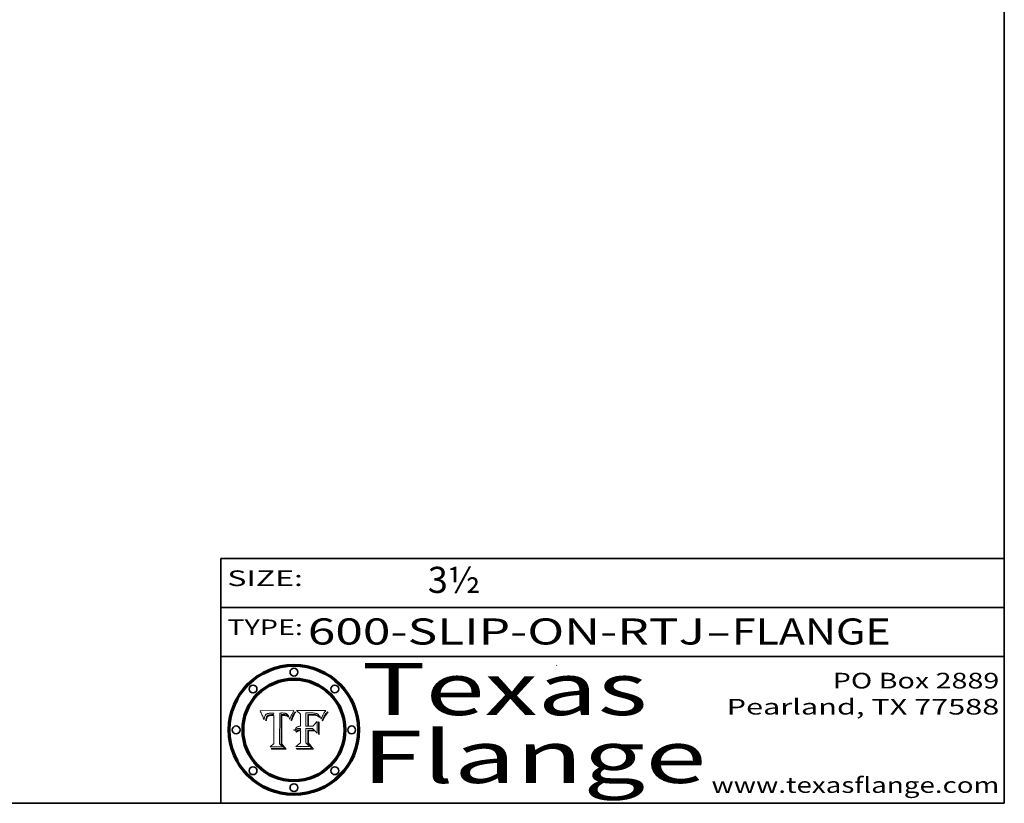
# Model space of a CAD drawing. Extents: x 0 to 10.8, y 0 to 8.2.
# Drawn here: x 7 to 10.8, y 0.2 to 3.3 of the extents above; entities that cross this region are included whole.
import ezdxf
from ezdxf.enums import TextEntityAlignment as Align

# ---------------------------------------------------------------- set-up
doc = ezdxf.new("R2010")
doc.units = 0
doc.header["$MEASUREMENT"] = 0
doc.layers.get('0').update_dxf_attribs({"lineweight": 13})
doc.layers.add('1', color=7, linetype='Continuous', lineweight=13)
doc.styles.get("Standard").update_dxf_attribs({"font": 'isocp.shx'})

# ---------------------------------------------------------------- blocks, each defined once
blk = doc.blocks.new('BLOCK1')
at = {"color": 7, "lineweight": 13, "ltscale": 0.03937}
for s, p, p2 in [('600-SLIP-ON-RTJ', (8.082868, 0.858248), (9.604203, 0.858248)), ('FLANGE', (9.707251, 0.858248), (10.314872, 0.858248)), ('-', (9.605727, 0.858248), (9.705728, 0.858248))]:
    blk.add_text(s, height=0.1, dxfattribs=at).set_placement(p, p2, align=Align.FIT)
blk = doc.blocks.new('BLOCK2')
at = {"color": 7, "lineweight": 13, "ltscale": 0.03937}
blk.add_text('3½', height=0.1, dxfattribs=at).set_placement((8.542453, 1.055967), (8.743977, 1.055967), align=Align.FIT)
blk = doc.blocks.new('BLOCK3')
at = {"color": 7, "lineweight": 13, "ltscale": 0.03937}
for s, p, p2 in [('PO Box 2889', (10.093103, 0.689966), (10.730818, 0.689966)), ('Pearland, TX 77588', (9.686702, 0.589966), (10.730818, 0.589966)), ('www.texasflange.com', (9.628644, 0.289966), (10.730818, 0.289966))]:
    blk.add_text(s, height=0.06, dxfattribs=at).set_placement(p, p2, align=Align.FIT)
blk = doc.blocks.new('BLOCK4')
at = {"color": 7, "lineweight": 13, "ltscale": 0.03937}
for s, p, p2 in [('Texas', (8.289209, 0.587871), (9.383692, 0.587871)), ('Flange', (8.289209, 0.327871), (9.608945, 0.327871))]:
    blk.add_text(s, height=0.2, dxfattribs=at).set_placement(p, p2, align=Align.FIT)
blk = doc.blocks.new('BLOCK5')
at = {"color": 7, "lineweight": 5, "ltscale": 0.00324}
blk.add_line((8.029831, 0.605292), (7.900255, 0.604209), dxfattribs=at)
at = {"color": 7, "lineweight": 5, "ltscale": 0.000103}
blk.add_line((7.900255, 0.604209), (7.902151, 0.600546), dxfattribs=at)
at = {"color": 7, "lineweight": 5, "ltscale": 0.0004}
blk.add_line((8.021177, 0.589826), (8.029019, 0.60375), dxfattribs=at)
at = {"color": 7, "lineweight": 5, "ltscale": 4.4e-05}
for p, q in [((8.029019, 0.60375), (8.029831, 0.605292)), ((7.924063, 0.590958), (7.92553, 0.591923)), ((8.006836, 0.587694), (8.007806, 0.586212)), ((8.018235, 0.583734), (8.018954, 0.58536))]:
    blk.add_line(p, q, dxfattribs=at)
at = {"color": 7, "lineweight": 5, "ltscale": 0.0001}
blk.add_line((7.902151, 0.600546), (7.903945, 0.596951), dxfattribs=at)
at = {"color": 7, "lineweight": 5, "ltscale": 9.8e-05}
blk.add_line((7.903945, 0.596951), (7.905638, 0.593424), dxfattribs=at)
at = {"color": 7, "lineweight": 5, "ltscale": 9.5e-05}
for p, q in [((7.905638, 0.593424), (7.907229, 0.589967)), ((7.913659, 0.573722), (7.915938, 0.570681))]:
    blk.add_line(p, q, dxfattribs=at)
at = {"color": 7, "lineweight": 5, "ltscale": 9.3e-05}
blk.add_line((7.907229, 0.589967), (7.908719, 0.58658), dxfattribs=at)
at = {"color": 7, "lineweight": 5, "ltscale": 9e-05}
blk.add_line((7.908719, 0.58658), (7.910106, 0.583262), dxfattribs=at)
at = {"color": 7, "lineweight": 5, "ltscale": 8.7e-05}
blk.add_line((7.910106, 0.583262), (7.911392, 0.580013), dxfattribs=at)
at = {"color": 7, "lineweight": 5, "ltscale": 8.5e-05}
blk.add_line((7.911392, 0.580013), (7.912577, 0.576833), dxfattribs=at)
at = {"color": 7, "lineweight": 5, "ltscale": 8.2e-05}
blk.add_line((7.912577, 0.576833), (7.913659, 0.573722), dxfattribs=at)
at = {"color": 7, "lineweight": 5, "ltscale": 6.6e-05}
blk.add_line((7.915938, 0.570681), (7.916123, 0.573306), dxfattribs=at)
at = {"color": 7, "lineweight": 5, "ltscale": 6.2e-05}
for p, q in [((7.916123, 0.573306), (7.916418, 0.575775)), ((7.921734, 0.569565), (7.921454, 0.567111)), ((8.011871, 0.576531), (8.012525, 0.574142))]:
    blk.add_line(p, q, dxfattribs=at)
at = {"color": 7, "lineweight": 5, "ltscale": 5.9e-05}
for p, q in [((7.916418, 0.575775), (7.916824, 0.578087)), ((8.011163, 0.578771), (8.011871, 0.576531))]:
    blk.add_line(p, q, dxfattribs=at)
at = {"color": 7, "lineweight": 5, "ltscale": 5.5e-05}
for p, q in [((7.916824, 0.578087), (7.917339, 0.580242)), ((7.922543, 0.574013), (7.922096, 0.571866)), ((7.951177, 0.595142), (7.953361, 0.594908)), ((7.988236, 0.595943), (7.990431, 0.595799))]:
    blk.add_line(p, q, dxfattribs=at)
at = {"color": 7, "lineweight": 5, "ltscale": 5.2e-05}
for p, q in [((7.917339, 0.580242), (7.917966, 0.58224)), ((7.923073, 0.576006), (7.922543, 0.574013)), ((7.990431, 0.595799), (7.992506, 0.595562)), ((8.014802, 0.574562), (8.015467, 0.576534))]:
    blk.add_line(p, q, dxfattribs=at)
at = {"color": 7, "lineweight": 5, "ltscale": 5e-05}
for p, q in [((7.917966, 0.58224), (7.918703, 0.584081)), ((7.938912, 0.589269), (7.936934, 0.588921)), ((7.94287, 0.595557), (7.944881, 0.595532)), ((8.008726, 0.584579), (8.009591, 0.582795))]:
    blk.add_line(p, q, dxfattribs=at)
at = {"color": 7, "lineweight": 5, "ltscale": 4.7e-05}
for p, q in [((7.918703, 0.584081), (7.919549, 0.585767)), ((7.936934, 0.588921), (7.935095, 0.588473)), ((7.994457, 0.595229), (7.996287, 0.5948)), ((8.007806, 0.586212), (8.008726, 0.584579)), ((8.01683, 0.580272), (8.017528, 0.582038))]:
    blk.add_line(p, q, dxfattribs=at)
at = {"color": 7, "lineweight": 5, "ltscale": 4.5e-05}
for p, q in [((7.919549, 0.585767), (7.920506, 0.587294)), ((7.92513, 0.573132), (7.925573, 0.574872)), ((7.935095, 0.588473), (7.933397, 0.587925)), ((7.937799, 0.586203), (7.939577, 0.586511)), ((7.996287, 0.5948), (7.997995, 0.594276))]:
    blk.add_line(p, q, dxfattribs=at)
at = {"color": 7, "lineweight": 5, "ltscale": 4.3e-05}
for p, q in [((7.920506, 0.587294), (7.921574, 0.588665)), ((7.92516, 0.581064), (7.924381, 0.579533)), ((7.997995, 0.594276), (7.99958, 0.593658)), ((8.018954, 0.58536), (8.019684, 0.586917))]:
    blk.add_line(p, q, dxfattribs=at)
at = {"color": 7, "lineweight": 5, "ltscale": 7e-05}
blk.add_line((7.921454, 0.567111), (7.924266, 0.567111), dxfattribs=at)
at = {"color": 7, "lineweight": 5, "ltscale": 4.2e-05}
for p, q in [((7.921574, 0.588665), (7.922751, 0.58988)), ((7.922751, 0.58988), (7.924063, 0.590958)), ((7.925573, 0.574872), (7.926092, 0.57648)), ((7.933397, 0.587925), (7.931839, 0.587279)), ((7.936151, 0.585809), (7.937799, 0.586203)), ((8.00581, 0.589025), (8.006836, 0.587694)), ((8.019684, 0.586917), (8.020426, 0.588405))]:
    blk.add_line(p, q, dxfattribs=at)
at = {"color": 7, "lineweight": 5, "ltscale": 5.8e-05}
for p, q in [((7.922096, 0.571866), (7.921734, 0.569565)), ((7.985918, 0.595991), (7.988236, 0.595943))]:
    blk.add_line(p, q, dxfattribs=at)
at = {"color": 7, "lineweight": 5, "ltscale": 4.8e-05}
for p, q in [((7.923684, 0.577847), (7.923073, 0.576006)), ((7.924766, 0.571259), (7.92513, 0.573132)), ((7.927152, 0.592775), (7.92893, 0.593513)), ((7.939577, 0.586511), (7.941484, 0.58673))]:
    blk.add_line(p, q, dxfattribs=at)
at = {"color": 7, "lineweight": 5, "ltscale": 4.6e-05}
for p, q in [((7.924381, 0.579533), (7.923684, 0.577847)), ((7.92553, 0.591923), (7.927152, 0.592775)), ((8.017528, 0.582038), (8.018235, 0.583734))]:
    blk.add_line(p, q, dxfattribs=at)
at = {"color": 7, "lineweight": 5, "ltscale": 5.4e-05}
for p, q in [((7.924266, 0.567111), (7.924478, 0.569252)), ((7.930864, 0.594138), (7.932953, 0.594648)), ((7.943519, 0.58686), (7.945682, 0.586905)), ((7.949034, 0.595323), (7.951177, 0.595142)), ((8.014147, 0.572519), (8.014802, 0.574562))]:
    blk.add_line(p, q, dxfattribs=at)
at = {"color": 7, "lineweight": 5, "ltscale": 5.1e-05}
for p, q in [((7.924478, 0.569252), (7.924766, 0.571259)), ((7.92893, 0.593513), (7.930864, 0.594138)), ((7.941484, 0.58673), (7.943519, 0.58686)), ((7.944881, 0.595532), (7.946936, 0.595454)), ((8.015467, 0.576534), (8.016143, 0.578438))]:
    blk.add_line(p, q, dxfattribs=at)
at = {"color": 7, "lineweight": 5, "ltscale": 4.1e-05}
for p, q in [((7.926023, 0.582444), (7.92516, 0.581064)), ((7.99958, 0.593658), (8.001043, 0.592944))]:
    blk.add_line(p, q, dxfattribs=at)
at = {"color": 7, "lineweight": 5, "ltscale": 3.9e-05}
for p, q in [((7.926968, 0.58367), (7.926023, 0.582444)), ((8.001043, 0.592944), (8.002384, 0.592136))]:
    blk.add_line(p, q, dxfattribs=at)
at = {"color": 7, "lineweight": 5, "ltscale": 7.7e-05}
blk.add_line((7.926092, 0.57648), (7.92736, 0.579297), dxfattribs=at)
at = {"color": 7, "lineweight": 5, "ltscale": 7.4e-05}
blk.add_line((7.929138, 0.585687), (7.926968, 0.58367), dxfattribs=at)
at = {"color": 7, "lineweight": 5, "ltscale": 6.9e-05}
for p, q in [((7.92736, 0.579297), (7.928935, 0.581582)), ((7.930843, 0.583356), (7.93324, 0.584759))]:
    blk.add_line(p, q, dxfattribs=at)
at = {"color": 7, "lineweight": 5, "ltscale": 6.5e-05}
blk.add_line((7.928935, 0.581582), (7.930843, 0.583356), dxfattribs=at)
at = {"color": 7, "lineweight": 5, "ltscale": 3.8e-05}
for p, q in [((7.930418, 0.586532), (7.929138, 0.585687)), ((7.93324, 0.584759), (7.93463, 0.585327)), ((8.002384, 0.592136), (8.003601, 0.591231)), ((8.003601, 0.591231), (8.004733, 0.590204))]:
    blk.add_line(p, q, dxfattribs=at)
at = {"color": 7, "lineweight": 5, "ltscale": 4e-05}
for p, q in [((7.931839, 0.587279), (7.930418, 0.586532)), ((7.93463, 0.585327), (7.936151, 0.585809)), ((8.004733, 0.590204), (8.00581, 0.589025)), ((8.020426, 0.588405), (8.021177, 0.589826))]:
    blk.add_line(p, q, dxfattribs=at)
at = {"color": 7, "lineweight": 5, "ltscale": 5.7e-05}
for p, q in [((7.932953, 0.594648), (7.9352, 0.595046)), ((7.943286, 0.589667), (7.941029, 0.589518)), ((8.012525, 0.574142), (8.014147, 0.572519))]:
    blk.add_line(p, q, dxfattribs=at)
at = {"color": 7, "lineweight": 5, "ltscale": 6e-05}
for p, q in [((7.9352, 0.595046), (7.9376, 0.595331)), ((7.945682, 0.589716), (7.943286, 0.589667))]:
    blk.add_line(p, q, dxfattribs=at)
at = {"color": 7, "lineweight": 5, "ltscale": 6.4e-05}
blk.add_line((7.9376, 0.595331), (7.940158, 0.5955), dxfattribs=at)
at = {"color": 7, "lineweight": 5, "ltscale": 5.3e-05}
for p, q in [((7.941029, 0.589518), (7.938912, 0.589269)), ((7.946936, 0.595454), (7.949034, 0.595323)), ((8.009591, 0.582795), (8.010404, 0.580859))]:
    blk.add_line(p, q, dxfattribs=at)
at = {"color": 7, "lineweight": 5, "ltscale": 6.8e-05}
blk.add_line((7.940158, 0.5955), (7.94287, 0.595557), dxfattribs=at)
at = {"color": 7, "lineweight": 5, "ltscale": 0.000162}
blk.add_line((7.952171, 0.589608), (7.945682, 0.589716), dxfattribs=at)
at = {"color": 7, "lineweight": 5, "ltscale": 0.000192}
blk.add_line((7.945682, 0.586905), (7.953361, 0.586796), dxfattribs=at)
at = {"color": 7, "lineweight": 5, "ltscale": 0.000136}
blk.add_line((7.953361, 0.594908), (7.952171, 0.589608), dxfattribs=at)
at = {"color": 7, "lineweight": 5, "ltscale": 0.00269}
blk.add_line((7.953361, 0.586796), (7.953361, 0.479178), dxfattribs=at)
at = {"color": 7, "lineweight": 5, "ltscale": 0.002931}
blk.add_line((7.974885, 0.478313), (7.976183, 0.595557), dxfattribs=at)
at = {"color": 7, "lineweight": 5, "ltscale": 4.9e-05}
for p, q in [((7.976183, 0.595557), (7.97813, 0.595713)), ((7.97813, 0.595713), (7.980077, 0.595835)), ((7.980077, 0.595835), (7.982024, 0.59592)), ((7.982024, 0.59592), (7.983971, 0.595973)), ((7.983971, 0.595973), (7.985918, 0.595991)), ((7.992506, 0.595562), (7.994457, 0.595229)), ((8.016143, 0.578438), (8.01683, 0.580272))]:
    blk.add_line(p, q, dxfattribs=at)
at = {"color": 7, "lineweight": 5, "ltscale": 5.6e-05}
blk.add_line((8.010404, 0.580859), (8.011163, 0.578771), dxfattribs=at)
at = {"color": 7, "lineweight": 5, "ltscale": 0.000493}
blk.add_line((7.953361, 0.479178), (7.93822, 0.466523), dxfattribs=at)
at = {"color": 7, "lineweight": 5, "ltscale": 0.001236}
blk.add_line((7.93822, 0.466523), (7.987647, 0.466523), dxfattribs=at)
at = {"color": 7, "lineweight": 5, "ltscale": 0.000434}
blk.add_line((7.987647, 0.466523), (7.974885, 0.478313), dxfattribs=at)
blk = doc.blocks.new('BLOCK6')
at = {"color": 7, "lineweight": 5, "ltscale": 0.000505}
blk.add_line((8.03978, 0.605292), (8.054382, 0.591339), dxfattribs=at)
at = {"color": 7, "lineweight": 5, "ltscale": 0.002807}
blk.add_line((8.152051, 0.605292), (8.03978, 0.605292), dxfattribs=at)
at = {"color": 7, "lineweight": 5, "ltscale": 5.2e-05}
for p, q in [((8.149522, 0.601895), (8.150747, 0.603555)), ((8.035222, 0.530168), (8.036774, 0.531566))]:
    blk.add_line(p, q, dxfattribs=at)
at = {"color": 7, "lineweight": 5, "ltscale": 5.4e-05}
for p, q in [((8.150747, 0.603555), (8.152051, 0.605292)), ((8.113085, 0.594648), (8.11515, 0.594086)), ((8.033725, 0.528606), (8.035222, 0.530168))]:
    blk.add_line(p, q, dxfattribs=at)
at = {"color": 7, "lineweight": 5, "ltscale": 0.001141}
blk.add_line((8.054382, 0.591339), (8.054382, 0.545696), dxfattribs=at)
at = {"color": 7, "lineweight": 5, "ltscale": 0.001265}
blk.add_line((8.076014, 0.545696), (8.076014, 0.596315), dxfattribs=at)
at = {"color": 7, "lineweight": 5, "ltscale": 0.0001}
blk.add_line((8.076014, 0.596315), (8.080016, 0.596207), dxfattribs=at)
at = {"color": 7, "lineweight": 5, "ltscale": 0.000262}
blk.add_line((8.080016, 0.596207), (8.090507, 0.596099), dxfattribs=at)
at = {"color": 7, "lineweight": 5, "ltscale": 7.8e-05}
for p, q in [((8.085749, 0.590474), (8.082612, 0.590366)), ((8.117954, 0.587933), (8.115029, 0.588965))]:
    blk.add_line(p, q, dxfattribs=at)
at = {"color": 7, "lineweight": 5, "ltscale": 0.001117}
blk.add_line((8.082612, 0.590366), (8.082612, 0.545696), dxfattribs=at)
at = {"color": 7, "lineweight": 5, "ltscale": 6.7e-05}
for p, q in [((8.085316, 0.587445), (8.087994, 0.58764)), ((8.120915, 0.584246), (8.123219, 0.582873)), ((8.036938, 0.537626), (8.03538, 0.535451)), ((8.043013, 0.542615), (8.040755, 0.541208))]:
    blk.add_line(p, q, dxfattribs=at)
at = {"color": 7, "lineweight": 5, "ltscale": 0.001044}
blk.add_line((8.085316, 0.545696), (8.085316, 0.587445), dxfattribs=at)
at = {"color": 7, "lineweight": 5, "ltscale": 6.8e-05}
for p, q in [((8.088465, 0.590591), (8.085749, 0.590474)), ((8.122807, 0.58518), (8.120546, 0.586671))]:
    blk.add_line(p, q, dxfattribs=at)
at = {"color": 7, "lineweight": 5, "ltscale": 6.3e-05}
for p, q in [((8.087994, 0.58764), (8.090491, 0.587792)), ((8.09689, 0.587987), (8.099417, 0.587969)), ((8.126338, 0.581511), (8.124737, 0.583461)), ((8.127607, 0.579333), (8.126338, 0.581511))]:
    blk.add_line(p, q, dxfattribs=at)
at = {"color": 7, "lineweight": 5, "ltscale": 7e-05}
for p, q in [((8.091251, 0.590682), (8.088465, 0.590591)), ((8.130044, 0.580736), (8.131463, 0.578313))]:
    blk.add_line(p, q, dxfattribs=at)
at = {"color": 7, "lineweight": 5, "ltscale": 5.8e-05}
for p, q in [((8.090491, 0.587792), (8.092805, 0.5879)), ((8.110827, 0.595125), (8.113085, 0.594648)), ((8.134311, 0.572844), (8.135177, 0.575007))]:
    blk.add_line(p, q, dxfattribs=at)
at = {"color": 7, "lineweight": 5, "ltscale": 0.000154}
blk.add_line((8.090507, 0.596099), (8.096672, 0.596207), dxfattribs=at)
at = {"color": 7, "lineweight": 5, "ltscale": 7.1e-05}
for p, q in [((8.094107, 0.590747), (8.091251, 0.590682)), ((8.102909, 0.596033), (8.10574, 0.595817)), ((8.113329, 0.586844), (8.116087, 0.586202)), ((8.140617, 0.587735), (8.14189, 0.590261))]:
    blk.add_line(p, q, dxfattribs=at)
at = {"color": 7, "lineweight": 5, "ltscale": 5.3e-05}
for p, q in [((8.092805, 0.5879), (8.094938, 0.587964)), ((8.104068, 0.587826), (8.106191, 0.5877)), ((8.124398, 0.58835), (8.125804, 0.586758)), ((8.136889, 0.57926), (8.137697, 0.581201))]:
    blk.add_line(p, q, dxfattribs=at)
at = {"color": 7, "lineweight": 5, "ltscale": 7.3e-05}
blk.add_line((8.097032, 0.590786), (8.094107, 0.590747), dxfattribs=at)
at = {"color": 7, "lineweight": 5, "ltscale": 4.9e-05}
for p, q in [((8.094938, 0.587964), (8.09689, 0.587987)), ((8.122994, 0.589734), (8.124398, 0.58835)), ((8.137697, 0.581201), (8.138474, 0.583019)), ((8.148372, 0.600311), (8.149522, 0.601895)), ((8.038381, 0.532799), (8.04004, 0.533868)), ((8.047222, 0.536498), (8.049152, 0.536744)), ((8.052347, 0.531458), (8.050394, 0.531249))]:
    blk.add_line(p, q, dxfattribs=at)
at = {"color": 7, "lineweight": 5, "ltscale": 8e-05}
for p, q in [((8.096672, 0.596207), (8.099887, 0.596163)), ((8.054382, 0.545696), (8.051189, 0.545309))]:
    blk.add_line(p, q, dxfattribs=at)
at = {"color": 7, "lineweight": 5, "ltscale": 7.5e-05}
for p, q in [((8.100026, 0.590798), (8.097032, 0.590786)), ((8.131463, 0.578313), (8.132887, 0.575682))]:
    blk.add_line(p, q, dxfattribs=at)
at = {"color": 7, "lineweight": 5, "ltscale": 6e-05}
blk.add_line((8.099417, 0.587969), (8.101811, 0.587915), dxfattribs=at)
at = {"color": 7, "lineweight": 5, "ltscale": 7.6e-05}
for p, q in [((8.099887, 0.596163), (8.102909, 0.596033)), ((8.051189, 0.545309), (8.048231, 0.544665))]:
    blk.add_line(p, q, dxfattribs=at)
at = {"color": 7, "lineweight": 5, "ltscale": 0.000106}
blk.add_line((8.104273, 0.590684), (8.100026, 0.590798), dxfattribs=at)
at = {"color": 7, "lineweight": 5, "ltscale": 5.6e-05}
for p, q in [((8.101811, 0.587915), (8.104068, 0.587826)), ((8.136049, 0.577196), (8.136889, 0.57926))]:
    blk.add_line(p, q, dxfattribs=at)
at = {"color": 7, "lineweight": 5, "ltscale": 9.8e-05}
blk.add_line((8.108189, 0.59034), (8.104273, 0.590684), dxfattribs=at)
at = {"color": 7, "lineweight": 5, "ltscale": 6.6e-05}
for p, q in [((8.10574, 0.595817), (8.108379, 0.595514)), ((8.118538, 0.585356), (8.120915, 0.584246)), ((8.128628, 0.582951), (8.130044, 0.580736)), ((8.03873, 0.539544), (8.036938, 0.537626)), ((8.040755, 0.541208), (8.03873, 0.539544))]:
    blk.add_line(p, q, dxfattribs=at)
at = {"color": 7, "lineweight": 5, "ltscale": 5e-05}
for p, q in [((8.106191, 0.5877), (8.108179, 0.58754)), ((8.11515, 0.594086), (8.117024, 0.593438)), ((8.049152, 0.536744), (8.051138, 0.536826))]:
    blk.add_line(p, q, dxfattribs=at)
at = {"color": 7, "lineweight": 5, "ltscale": 4.7e-05}
for p, q in [((8.108179, 0.58754), (8.110031, 0.587343)), ((8.032967, 0.530337), (8.033725, 0.528606))]:
    blk.add_line(p, q, dxfattribs=at)
at = {"color": 7, "lineweight": 5, "ltscale": 9.1e-05}
blk.add_line((8.111775, 0.589767), (8.108189, 0.59034), dxfattribs=at)
at = {"color": 7, "lineweight": 5, "ltscale": 6.2e-05}
blk.add_line((8.108379, 0.595514), (8.110827, 0.595125), dxfattribs=at)
at = {"color": 7, "lineweight": 5, "ltscale": 4.3e-05}
for p, q in [((8.110031, 0.587343), (8.111747, 0.587112)), ((8.118707, 0.592701), (8.120198, 0.591881)), ((8.120198, 0.591881), (8.121594, 0.59091)), ((8.13922, 0.584714), (8.139935, 0.586286))]:
    blk.add_line(p, q, dxfattribs=at)
at = {"color": 7, "lineweight": 5, "ltscale": 4e-05}
for p, q in [((8.111747, 0.587112), (8.113329, 0.586844)), ((8.139935, 0.586286), (8.140617, 0.587735)), ((8.048048, 0.527603), (8.049571, 0.528042)), ((8.049571, 0.528042), (8.051134, 0.528356)), ((8.051134, 0.528356), (8.052737, 0.528543)), ((8.052773, 0.536748), (8.054382, 0.53661)), ((8.045129, 0.526349), (8.046567, 0.527039)), ((8.046567, 0.527039), (8.048048, 0.527603))]:
    blk.add_line(p, q, dxfattribs=at)
at = {"color": 7, "lineweight": 5, "ltscale": 8.4e-05}
blk.add_line((8.115029, 0.588965), (8.111775, 0.589767), dxfattribs=at)
at = {"color": 7, "lineweight": 5, "ltscale": 6.5e-05}
for p, q in [((8.116087, 0.586202), (8.118538, 0.585356)), ((8.124737, 0.583461), (8.122807, 0.58518))]:
    blk.add_line(p, q, dxfattribs=at)
at = {"color": 7, "lineweight": 5, "ltscale": 4.6e-05}
for p, q in [((8.117024, 0.593438), (8.118707, 0.592701)), ((8.121594, 0.59091), (8.122994, 0.589734)), ((8.138474, 0.583019), (8.13922, 0.584714)), ((8.1473, 0.598802), (8.148372, 0.600311)), ((8.048522, 0.530904), (8.046733, 0.53042)), ((8.039021, 0.52592), (8.037725, 0.524604))]:
    blk.add_line(p, q, dxfattribs=at)
at = {"color": 7, "lineweight": 5, "ltscale": 7.2e-05}
for p, q in [((8.120546, 0.586671), (8.117954, 0.587933)), ((8.125449, 0.581235), (8.127607, 0.579333)), ((8.034058, 0.533022), (8.032967, 0.530337)), ((8.048231, 0.544665), (8.045504, 0.543768))]:
    blk.add_line(p, q, dxfattribs=at)
at = {"color": 7, "lineweight": 5, "ltscale": 6.9e-05}
for p, q in [((8.123219, 0.582873), (8.125449, 0.581235)), ((8.143089, 0.592394), (8.144543, 0.594729)), ((8.03538, 0.535451), (8.034058, 0.533022)), ((8.045504, 0.543768), (8.043013, 0.542615))]:
    blk.add_line(p, q, dxfattribs=at)
at = {"color": 7, "lineweight": 5, "ltscale": 5.7e-05}
blk.add_line((8.125804, 0.586758), (8.127215, 0.584958), dxfattribs=at)
at = {"color": 7, "lineweight": 5, "ltscale": 6.1e-05}
for p, q in [((8.127215, 0.584958), (8.128628, 0.582951)), ((8.14189, 0.590261), (8.143089, 0.592394))]:
    blk.add_line(p, q, dxfattribs=at)
at = {"color": 7, "lineweight": 5, "ltscale": 7.9e-05}
blk.add_line((8.132887, 0.575682), (8.134311, 0.572844), dxfattribs=at)
at = {"color": 7, "lineweight": 5, "ltscale": 5.9e-05}
blk.add_line((8.135177, 0.575007), (8.136049, 0.577196), dxfattribs=at)
at = {"color": 7, "lineweight": 5, "ltscale": 3.8e-05}
blk.add_line((8.144543, 0.594729), (8.145386, 0.596012), dxfattribs=at)
at = {"color": 7, "lineweight": 5, "ltscale": 4.1e-05}
for p, q in [((8.145386, 0.596012), (8.146304, 0.597369)), ((8.051138, 0.536826), (8.052773, 0.536748)), ((8.052737, 0.528543), (8.054382, 0.528606)), ((8.042372, 0.524592), (8.04373, 0.525533)), ((8.04373, 0.525533), (8.045129, 0.526349))]:
    blk.add_line(p, q, dxfattribs=at)
at = {"color": 7, "lineweight": 5, "ltscale": 4.4e-05}
for p, q in [((8.146304, 0.597369), (8.1473, 0.598802)), ((8.03978, 0.522333), (8.041057, 0.523526))]:
    blk.add_line(p, q, dxfattribs=at)
at = {"color": 7, "lineweight": 5, "ltscale": 5.1e-05}
for p, q in [((8.036774, 0.531566), (8.038381, 0.532799)), ((8.054382, 0.531527), (8.052347, 0.531458))]:
    blk.add_line(p, q, dxfattribs=at)
at = {"color": 7, "lineweight": 5, "ltscale": 4.8e-05}
for p, q in [((8.04004, 0.533868), (8.041754, 0.534771)), ((8.041754, 0.534771), (8.043522, 0.535512)), ((8.043522, 0.535512), (8.045345, 0.536087)), ((8.045345, 0.536087), (8.047222, 0.536498)), ((8.050394, 0.531249), (8.048522, 0.530904))]:
    blk.add_line(p, q, dxfattribs=at)
at = {"color": 7, "lineweight": 5, "ltscale": 4.5e-05}
for p, q in [((8.041859, 0.528135), (8.0404, 0.527097)), ((8.043403, 0.529035), (8.041859, 0.528135)), ((8.045027, 0.529796), (8.043403, 0.529035)), ((8.046733, 0.53042), (8.045027, 0.529796)), ((8.0404, 0.527097), (8.039021, 0.52592))]:
    blk.add_line(p, q, dxfattribs=at)
at = {"color": 7, "lineweight": 5, "ltscale": 0.000127}
blk.add_line((8.054382, 0.53661), (8.054382, 0.531527), dxfattribs=at)
at = {"color": 7, "lineweight": 5, "ltscale": 0.001163}
blk.add_line((8.054382, 0.528606), (8.054382, 0.482097), dxfattribs=at)
at = {"color": 7, "lineweight": 5, "ltscale": 0.000165}
blk.add_line((8.082612, 0.545696), (8.076014, 0.545696), dxfattribs=at)
at = {"color": 7, "lineweight": 5, "ltscale": 0.001363}
blk.add_line((8.076014, 0.482097), (8.076014, 0.53661), dxfattribs=at)
at = {"color": 7, "lineweight": 5, "ltscale": 0.000619}
blk.add_line((8.076014, 0.53661), (8.100782, 0.53661), dxfattribs=at)
at = {"color": 7, "lineweight": 5, "ltscale": 0.000408}
blk.add_line((8.101647, 0.545696), (8.085316, 0.545696), dxfattribs=at)
at = {"color": 7, "lineweight": 5, "ltscale": 0.000639}
blk.add_line((8.100782, 0.53661), (8.118953, 0.518655), dxfattribs=at)
at = {"color": 7, "lineweight": 5, "ltscale": 0.000629}
blk.add_line((8.118953, 0.563975), (8.101647, 0.545696), dxfattribs=at)
at = {"color": 7, "lineweight": 5, "ltscale": 0.001133}
blk.add_line((8.118953, 0.518655), (8.118953, 0.563975), dxfattribs=at)
at = {"color": 7, "lineweight": 5, "ltscale": 7.7e-05}
blk.add_line((8.037725, 0.524604), (8.03978, 0.522333), dxfattribs=at)
at = {"color": 7, "lineweight": 5, "ltscale": 4.2e-05}
blk.add_line((8.041057, 0.523526), (8.042372, 0.524592), dxfattribs=at)
at = {"color": 7, "lineweight": 5, "ltscale": 0.000564}
blk.add_line((8.054382, 0.482097), (8.036753, 0.468038), dxfattribs=at)
at = {"color": 7, "lineweight": 5, "ltscale": 0.001328}
blk.add_line((8.036753, 0.468038), (8.089859, 0.468038), dxfattribs=at)
at = {"color": 7, "lineweight": 5, "ltscale": 0.000493}
blk.add_line((8.089859, 0.468038), (8.076014, 0.482097), dxfattribs=at)

msp = doc.modelspace()

# ---------------------------------------------------------------- linework, layer by layer
at = {"color": 7, "lineweight": 13, "ltscale": 0.03937}
for points in [[(8.0298, 0.6053), (8.029, 0.6038), (8.0212, 0.5898), (8.0204, 0.5884), (8.0197, 0.5869), (8.019, 0.5854), (8.0182, 0.5837), (8.0175, 0.582), (8.0168, 0.5803), (8.0161, 0.5784), (8.0155, 0.5765), (8.0148, 0.5746), (8.0141, 0.5725), (8.0125, 0.5741), (8.0119, 0.5765), (8.0112, 0.5788), (8.0104, 0.5809), (8.0096, 0.5828), (8.0087, 0.5846), (8.0078, 0.5862), (8.0068, 0.5877), (8.0058, 0.589), (8.0047, 0.5902), (8.0036, 0.5912), (8.0024, 0.5921), (8.001, 0.5929), (7.9996, 0.5937), (7.998, 0.5943), (7.9963, 0.5948), (7.9945, 0.5952), (7.9925, 0.5956), (7.9904, 0.5958), (7.9882, 0.5959), (7.9859, 0.596), (7.984, 0.596), (7.982, 0.5959), (7.9801, 0.5958), (7.9781, 0.5957), (7.9762, 0.5956), (7.9749, 0.4783), (7.9876, 0.4665), (7.9382, 0.4665), (7.9534, 0.4792), (7.9534, 0.5868), (7.9457, 0.5869), (7.9435, 0.5869), (7.9415, 0.5867), (7.9396, 0.5865), (7.9378, 0.5862), (7.9362, 0.5858), (7.9346, 0.5853), (7.9332, 0.5848), (7.9308, 0.5834), (7.9289, 0.5816), (7.9274, 0.5793), (7.9261, 0.5765), (7.9256, 0.5749), (7.9251, 0.5731), (7.9248, 0.5713), (7.9245, 0.5693), (7.9243, 0.5671), (7.9215, 0.5671), (7.9217, 0.5696), (7.9221, 0.5719), (7.9225, 0.574), (7.9231, 0.576), (7.9237, 0.5778), (7.9244, 0.5795), (7.9252, 0.5811), (7.926, 0.5824), (7.927, 0.5837), (7.9291, 0.5857), (7.9304, 0.5865), (7.9318, 0.5873), (7.9334, 0.5879), (7.9351, 0.5885), (7.9369, 0.5889), (7.9389, 0.5893), (7.941, 0.5895), (7.9433, 0.5897), (7.9457, 0.5897), (7.9522, 0.5896), (7.9534, 0.5949), (7.9512, 0.5951), (7.949, 0.5953), (7.9469, 0.5955), (7.9449, 0.5955), (7.9429, 0.5956), (7.9402, 0.5955), (7.9376, 0.5953), (7.9352, 0.595), (7.933, 0.5946), (7.9309, 0.5941), (7.9289, 0.5935), (7.9272, 0.5928), (7.9255, 0.5919), (7.9241, 0.591), (7.9228, 0.5899), (7.9216, 0.5887), (7.9205, 0.5873), (7.9195, 0.5858), (7.9187, 0.5841), (7.918, 0.5822), (7.9173, 0.5802), (7.9168, 0.5781), (7.9164, 0.5758), (7.9161, 0.5733), (7.9159, 0.5707), (7.9137, 0.5737), (7.9126, 0.5768), (7.9114, 0.58), (7.9101, 0.5833), (7.9087, 0.5866), (7.9072, 0.59), (7.9056, 0.5934), (7.9039, 0.597), (7.9022, 0.6005), (7.9003, 0.6042)], [(8.0398, 0.6053), (8.1521, 0.6053), (8.1507, 0.6036), (8.1495, 0.6019), (8.1484, 0.6003), (8.1473, 0.5988), (8.1463, 0.5974), (8.1454, 0.596), (8.1445, 0.5947), (8.1431, 0.5924), (8.1419, 0.5903), (8.1406, 0.5877), (8.1399, 0.5863), (8.1392, 0.5847), (8.1385, 0.583), (8.1377, 0.5812), (8.1369, 0.5793), (8.136, 0.5772), (8.1352, 0.575), (8.1343, 0.5728), (8.1329, 0.5757), (8.1315, 0.5783), (8.13, 0.5807), (8.1286, 0.583), (8.1272, 0.585), (8.1258, 0.5868), (8.1244, 0.5884), (8.123, 0.5897), (8.1216, 0.5909), (8.1202, 0.5919), (8.1187, 0.5927), (8.117, 0.5934), (8.1151, 0.5941), (8.1131, 0.5946), (8.1108, 0.5951), (8.1084, 0.5955), (8.1057, 0.5958), (8.1029, 0.596), (8.0999, 0.5962), (8.0967, 0.5962), (8.0905, 0.5961), (8.08, 0.5962), (8.076, 0.5963), (8.076, 0.5457), (8.0826, 0.5457), (8.0826, 0.5904), (8.0857, 0.5905), (8.0885, 0.5906), (8.0913, 0.5907), (8.0941, 0.5907), (8.097, 0.5908), (8.1, 0.5908), (8.1043, 0.5907), (8.1082, 0.5903), (8.1118, 0.5898), (8.115, 0.589), (8.118, 0.5879), (8.1205, 0.5867), (8.1228, 0.5852), (8.1247, 0.5835), (8.1263, 0.5815), (8.1276, 0.5793), (8.1254, 0.5812), (8.1232, 0.5829), (8.1209, 0.5842), (8.1185, 0.5854), (8.1161, 0.5862), (8.1133, 0.5868), (8.1117, 0.5871), (8.11, 0.5873), (8.1082, 0.5875), (8.1062, 0.5877), (8.1041, 0.5878), (8.1018, 0.5879), (8.0994, 0.588), (8.0969, 0.588), (8.0949, 0.588), (8.0928, 0.5879), (8.0905, 0.5878), (8.088, 0.5876), (8.0853, 0.5874), (8.0853, 0.5457), (8.1016, 0.5457), (8.119, 0.564), (8.119, 0.5187), (8.1008, 0.5366), (8.076, 0.5366), (8.076, 0.4821), (8.0899, 0.468), (8.0368, 0.468), (8.0544, 0.4821), (8.0544, 0.5286), (8.0527, 0.5285), (8.0511, 0.5284), (8.0496, 0.528), (8.048, 0.5276), (8.0466, 0.527), (8.0451, 0.5263), (8.0437, 0.5255), (8.0424, 0.5246), (8.0411, 0.5235), (8.0398, 0.5223), (8.0377, 0.5246), (8.039, 0.5259), (8.0404, 0.5271), (8.0419, 0.5281), (8.0434, 0.529), (8.045, 0.5298), (8.0467, 0.5304), (8.0485, 0.5309), (8.0504, 0.5312), (8.0523, 0.5315), (8.0544, 0.5315), (8.0544, 0.5366), (8.0528, 0.5367), (8.0511, 0.5368), (8.0492, 0.5367), (8.0472, 0.5365), (8.0453, 0.5361), (8.0435, 0.5355), (8.0418, 0.5348), (8.04, 0.5339), (8.0384, 0.5328), (8.0368, 0.5316), (8.0352, 0.5302), (8.0337, 0.5286), (8.033, 0.5303), (8.0341, 0.533), (8.0354, 0.5355), (8.0369, 0.5376), (8.0387, 0.5395), (8.0408, 0.5412), (8.043, 0.5426), (8.0455, 0.5438), (8.0482, 0.5447), (8.0512, 0.5453), (8.0544, 0.5457), (8.0544, 0.5913)], [(8.0078, 0.5816), (8.0061, 0.5826), (8.0043, 0.5836), (8.0025, 0.5844), (8.0007, 0.5851), (7.9987, 0.5857), (7.9968, 0.5861), (7.9947, 0.5865), (7.9926, 0.5868), (7.9905, 0.587), (7.9883, 0.587), (7.9868, 0.587), (7.9852, 0.5869), (7.9836, 0.5868), (7.9835, 0.478), (8.0007, 0.4577), (7.9455, 0.4577), (7.943, 0.4606), (7.9948, 0.4606), (7.9803, 0.4771), (7.9803, 0.5898), (7.9861, 0.5899), (7.9882, 0.5899), (7.9901, 0.5899), (7.9919, 0.5898), (7.9935, 0.5897), (7.9951, 0.5895), (7.9978, 0.5891), (8.0001, 0.5886), (8.0019, 0.5879), (8.0035, 0.587), (8.0049, 0.5858), (8.0062, 0.5843), (8.0073, 0.5826)], [(8.0366, 0.5985), (8.0351, 0.5964), (8.0336, 0.5942), (8.0321, 0.5916), (8.0306, 0.5889), (8.029, 0.5858), (8.0274, 0.5825), (8.0258, 0.579), (8.0242, 0.5752), (8.0226, 0.5712), (8.021, 0.5669), (8.0181, 0.5679), (8.0201, 0.5732), (8.0217, 0.5773), (8.0232, 0.581), (8.0248, 0.5846), (8.0263, 0.5878), (8.0279, 0.5908), (8.0294, 0.5935), (8.0309, 0.5959), (8.0324, 0.5981), (8.0339, 0.6)], [(8.1603, 0.5987), (8.1573, 0.5951), (8.1545, 0.5916), (8.152, 0.5881), (8.1497, 0.5847), (8.1477, 0.5814), (8.1458, 0.5781), (8.1442, 0.5749), (8.1429, 0.5717), (8.1417, 0.5686), (8.1408, 0.5656), (8.1385, 0.5671), (8.1395, 0.5705), (8.1406, 0.5739), (8.142, 0.5773), (8.1437, 0.5806), (8.1455, 0.584), (8.1476, 0.5873), (8.15, 0.5906), (8.1525, 0.5939), (8.1553, 0.5972), (8.1583, 0.6005)], [(8.1075, 0.5275), (8.0853, 0.5275), (8.0853, 0.4812), (8.1044, 0.4577), (8.0417, 0.4577), (8.039, 0.4606), (8.0983, 0.4606), (8.0826, 0.4799), (8.0826, 0.5304), (8.1044, 0.5304)], [(8.1268, 0.5602), (8.1268, 0.5135), (8.124, 0.5151), (8.124, 0.5618)]]:
    msp.add_lwpolyline(points, close=True, dxfattribs=at)
at = {"color": 7, "lineweight": 70, "ltscale": 0.03937}
for radius in [0.2475, 0.195]:
    msp.add_circle((8.0298, 0.5312), radius, dxfattribs=at)
at = {"color": 7, "lineweight": 35, "ltscale": 0.03937}
for centre in [(8.0298, 0.7525), (7.8733, 0.6877), (8.1862, 0.6877), (7.8085, 0.5312), (8.251, 0.5312), (7.8733, 0.3748), (8.1862, 0.3748), (8.0298, 0.31)]:
    msp.add_circle(centre, 0.015, dxfattribs=at)
at = {"color": 7, "lineweight": 5, "ltscale": 0.03937}
msp.add_point((8.0298, 0.5312), dxfattribs=at)
at = {"layer": '1', "color": 7, "lineweight": 35, "ltscale": 0.03937}
for p, q in [((10.75, 8.25), (10.75, 0.25)), ((7.75, 1.1875), (10.75, 1.1875)), ((7.75, 1.1875), (7.75, 0.25)), ((7.75, 1), (10.75, 1)), ((7.75, 0.8125), (10.75, 0.8125)), ((0.25, 0.25), (10.75, 0.25))]:
    msp.add_line(p, q, dxfattribs=at)
at = {"layer": '1', "color": 7, "lineweight": 35, "ltscale": 3.2e-05}
msp.add_line((9.0357, 0.7788), (9.0369, 0.7784), dxfattribs=at)

# ---------------------------------------------------------------- block references
at = {"lineweight": 0}
for name in ['BLOCK2', 'BLOCK1', 'BLOCK4', 'BLOCK3', 'BLOCK5', 'BLOCK6']:
    msp.add_blockref(name, (0, 0), dxfattribs=at)

# ---------------------------------------------------------------- texts
at = {"color": 7, "lineweight": 13, "ltscale": 0.03937}
for s, p, p2 in [('SIZE:', (7.7748, 1.0822), (8.0641, 1.0822)), ('TYPE:', (7.7748, 0.8942), (8.0641, 0.8942))]:
    msp.add_text(s, height=0.06, dxfattribs=at).set_placement(p, p2, align=Align.FIT)

doc.saveas('drawing.dxf')
